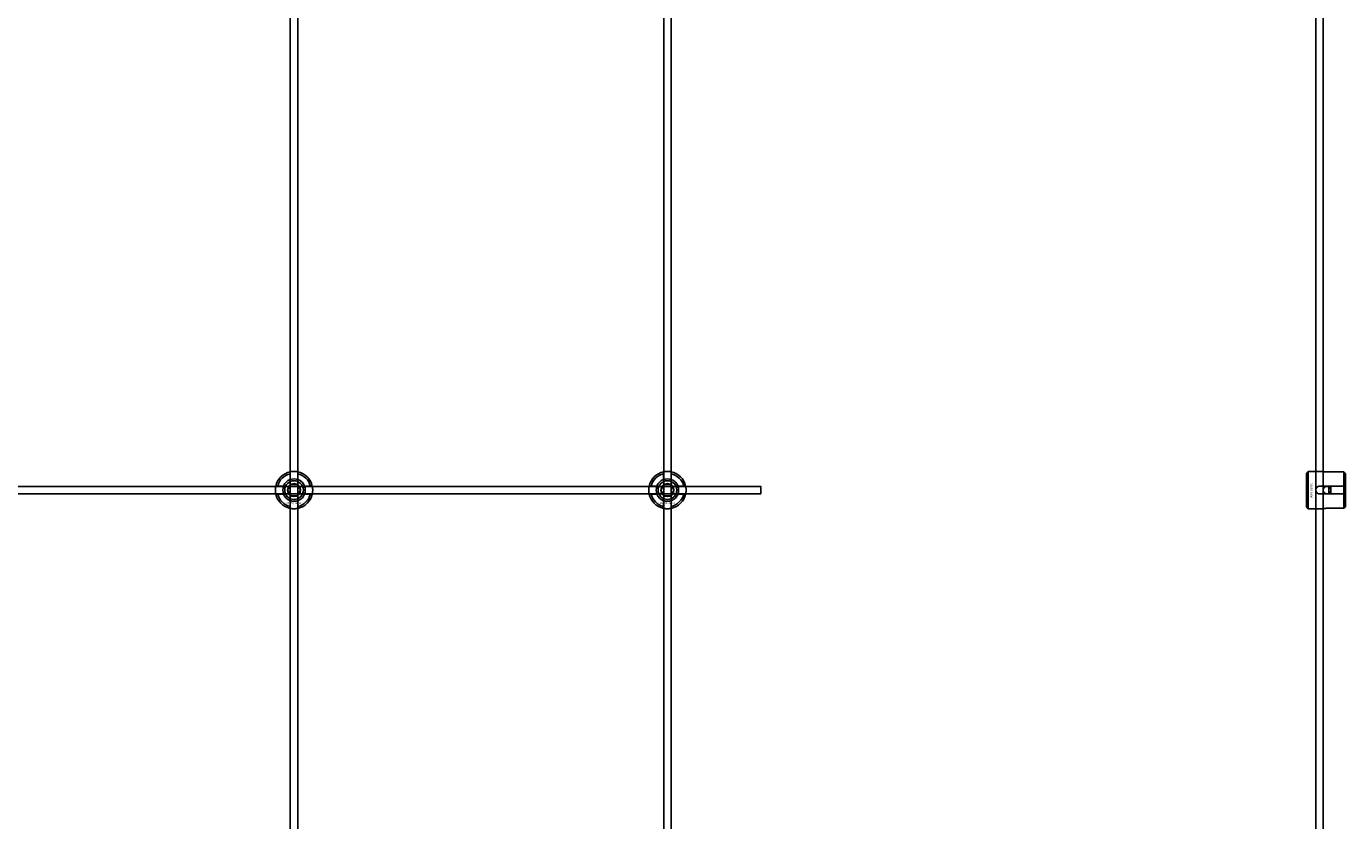
# Model space of a CAD drawing. Extents: x -52001 to 61877, y -12612 to 850.
# Drawn here: x -15406 to -14699, y -7477 to -7051 of the extents above; entities that cross this region are included whole.
import ezdxf

# ---------------------------------------------------------------- set-up
doc = ezdxf.new("R2010")
doc.units = 0
doc.layers.add('Default', color=7, linetype='Continuous')
doc.styles.add('Notiztext (DIN)', font='isocpeur.ttf')

msp = doc.modelspace()

# ---------------------------------------------------------------- linework, layer by layer
at = {"layer": 'Default'}
for p, q in [((-15264.26, -5839.55), (-15264.26, -11641.56)), ((-15260.26, -5839.55), (-15260.26, -11641.56)), ((-15064.26, -5839.55), (-15064.26, -11641.56)), ((-15060.26, -5839.55), (-15060.26, -11641.56)), ((-15264.36, -7293.87), (-15264.36, -7290.79)), ((-15260.16, -7290.79), (-15260.16, -7293.87)), ((-15064.36, -7293.87), (-15064.36, -7290.79)), ((-15060.16, -7290.79), (-15060.16, -7293.87)), ((-14719.98, -7290.53), (-14718.98, -7289.53)), ((-14719.98, -7308.53), (-14719.98, -7290.53)), ((-14718.98, -7289.53), (-14718.98, -7309.53)), ((-14718.98, -7289.53), (-14711.48, -7289.53)), ((-14699.98, -7289.76), (-14709.38, -7289.76)), ((-14699.98, -7297.43), (-14699.98, -7289.76)), ((-14698.98, -7290.78), (-14698.98, -7297.43)), ((-15271.01, -7297.44), (-15267.94, -7297.44)), ((-15256.58, -7297.44), (-15253.51, -7297.44)), ((-15071.01, -7297.44), (-15067.94, -7297.44)), ((-15056.58, -7297.44), (-15053.51, -7297.44)), ((-14712.88, -7297.43), (-14699.98, -7297.43)), ((-14707.98, -7301.63), (-14707.98, -7297.43)), ((-14706.98, -7297.43), (-14706.98, -7301.63)), ((-14699.98, -7301.63), (-14699.98, -7297.43)), ((-14698.98, -7297.43), (-14698.98, -7301.63)), ((-15267.94, -7301.64), (-15271.01, -7301.64)), ((-15264.36, -7308.29), (-15264.36, -7305.22)), ((-15260.16, -7305.22), (-15260.16, -7308.29)), ((-15253.51, -7301.64), (-15256.58, -7301.64)), ((-15067.94, -7301.64), (-15071.01, -7301.64)), ((-15064.36, -7308.29), (-15064.36, -7305.22)), ((-15060.16, -7305.22), (-15060.16, -7308.29)), ((-15053.51, -7301.64), (-15056.58, -7301.64)), ((-14699.98, -7301.63), (-14712.88, -7301.63)), ((-14699.98, -7309.31), (-14699.98, -7301.63)), ((-14698.98, -7301.63), (-14698.98, -7308.28)), ((-14719.98, -7308.53), (-14718.98, -7309.53)), ((-14718.98, -7309.53), (-14711.48, -7309.53)), ((-14709.38, -7309.31), (-14699.98, -7309.31))]:
    msp.add_line(p, q, dxfattribs=at)
for points in [[(-14714.98, -5839.55), (-14714.98, -11641.56)], [(-14710.98, -5839.55), (-14710.98, -11641.56)]]:
    msp.add_lwpolyline(points, dxfattribs=at)
msp.add_lwpolyline([(-16112.26, -7297.54), (-15012.26, -7297.54), (-15012.26, -7301.54), (-16112.26, -7301.54)], close=True, dxfattribs=at)
for centre, radius in [((-15262.26, -7299.54), 5), ((-15262.26, -7299.54), 3.5), ((-15062.26, -7299.54), 5), ((-15062.26, -7299.54), 3.5), ((-14708.98, -7299.54), 2)]:
    msp.add_circle(centre, radius, dxfattribs=at)
for centre, radius, start, end in [((-15262.26, -7299.54), 10, 102.12235, 167.87765), ((-15262.26, -7299.54), 9, 103.4934, 166.5066), ((-15262.26, -7299.54), 10, 12.12235, 77.87765), ((-15262.26, -7299.54), 9, 13.4934, 76.5066), ((-15062.26, -7299.54), 10, 102.12235, 167.87765), ((-15062.26, -7299.54), 9, 103.4934, 166.5066), ((-15062.26, -7299.54), 10, 12.12235, 77.87765), ((-15062.26, -7299.54), 9, 13.4934, 76.5066), ((-15262.26, -7299.54), 6, 159.51268, 200.48732), ((-15262.26, -7299.54), 6.05, 110.29998, 159.70002), ((-15262.26, -7299.54), 6, 69.51268, 110.48732), ((-15262.26, -7299.54), 6.05, 20.29998, 69.70002), ((-15262.26, -7299.54), 6, 339.51268, 20.48732), ((-15062.26, -7299.54), 6, 159.51268, 200.48732), ((-15062.26, -7299.54), 6.05, 110.29998, 159.70002), ((-15062.26, -7299.54), 6, 69.51268, 110.48732), ((-15062.26, -7299.54), 6.05, 20.29998, 69.70002), ((-15062.26, -7299.54), 6, 339.51268, 20.48732), ((-15262.26, -7299.54), 10, 192.12235, 257.87765), ((-15262.26, -7299.54), 9, 193.4934, 256.5066), ((-15262.26, -7299.54), 6.05, 200.29998, 249.70002), ((-15262.26, -7299.54), 6, 249.51268, 290.48732), ((-15262.26, -7299.54), 10, 282.12235, 347.87765), ((-15262.26, -7299.54), 6.05, 290.29998, 339.70002), ((-15262.26, -7299.54), 9, 283.4934, 346.5066), ((-15062.26, -7299.54), 10, 192.12235, 257.87765), ((-15062.26, -7299.54), 9, 193.4934, 256.5066), ((-15062.26, -7299.54), 6.05, 200.29998, 249.70002), ((-15062.26, -7299.54), 6, 249.51268, 290.48732), ((-15062.26, -7299.54), 10, 282.12235, 347.87765), ((-15062.26, -7299.54), 6.05, 290.29998, 339.70002), ((-15062.26, -7299.54), 9, 283.4934, 346.5066)]:
    msp.add_arc(centre, radius, start, end, dxfattribs=at)
for points, knots in [([(-15264.36, -7289.77), (-15264.36, -7289.77), (-15264.31, -7289.75), (-15264.09, -7289.71), (-15263.93, -7289.68), (-15263.56, -7289.63), (-15263.32, -7289.6), (-15262.81, -7289.55), (-15262.52, -7289.54), (-15262, -7289.54), (-15261.71, -7289.55), (-15261.2, -7289.6), (-15260.96, -7289.63), (-15260.59, -7289.68), (-15260.43, -7289.71), (-15260.21, -7289.75), (-15260.16, -7289.77), (-15260.16, -7289.77)], [-0.6348715, -0.6348715, -0.6348715, -0.6348715, -0.5555098, -0.5555098, -0.4761482, -0.4761482, -0.396792, -0.396792, -0.3174357, -0.3174357, -0.2380795, -0.2380795, -0.1587233, -0.1587233, -0.0793616, -0.0793616, 0, 0, 0, 0]), ([(-15064.36, -7289.77), (-15064.36, -7289.77), (-15064.31, -7289.75), (-15064.09, -7289.71), (-15063.93, -7289.68), (-15063.56, -7289.63), (-15063.32, -7289.6), (-15062.81, -7289.55), (-15062.52, -7289.54), (-15062, -7289.54), (-15061.71, -7289.55), (-15061.2, -7289.6), (-15060.96, -7289.63), (-15060.59, -7289.68), (-15060.43, -7289.71), (-15060.21, -7289.75), (-15060.16, -7289.77), (-15060.16, -7289.77)], [-0.6348715, -0.6348715, -0.6348715, -0.6348715, -0.5555098, -0.5555098, -0.4761482, -0.4761482, -0.396792, -0.396792, -0.3174357, -0.3174357, -0.2380795, -0.2380795, -0.1587233, -0.1587233, -0.0793616, -0.0793616, 0, 0, 0, 0]), ([(-14709.38, -7289.76), (-14709.65, -7289.76), (-14709.93, -7289.74), (-14710.45, -7289.7), (-14710.68, -7289.67), (-14711.06, -7289.62), (-14711.22, -7289.59), (-14711.43, -7289.54), (-14711.48, -7289.53), (-14711.48, -7289.53)], [-0.6348715, -0.6348715, -0.6348715, -0.6348715, -0.5555098, -0.5555098, -0.4761482, -0.4761482, -0.396792, -0.396792, -0.3174357, -0.3174357, -0.3174357, -0.3174357]), ([(-15272.04, -7301.64), (-15272.04, -7301.64), (-15272.05, -7301.59), (-15272.09, -7301.37), (-15272.12, -7301.21), (-15272.18, -7300.84), (-15272.21, -7300.61), (-15272.25, -7300.09), (-15272.26, -7299.81), (-15272.26, -7299.28), (-15272.25, -7299), (-15272.21, -7298.48), (-15272.18, -7298.24), (-15272.12, -7297.87), (-15272.09, -7297.71), (-15272.05, -7297.5), (-15272.04, -7297.44), (-15272.04, -7297.44)], [-0.6348715, -0.6348715, -0.6348715, -0.6348715, -0.5555098, -0.5555098, -0.4761482, -0.4761482, -0.396792, -0.396792, -0.3174357, -0.3174357, -0.2380795, -0.2380795, -0.1587233, -0.1587233, -0.0793616, -0.0793616, 0, 0, 0, 0]), ([(-15252.48, -7297.44), (-15252.48, -7297.44), (-15252.47, -7297.5), (-15252.43, -7297.71), (-15252.4, -7297.87), (-15252.34, -7298.24), (-15252.31, -7298.48), (-15252.27, -7299), (-15252.26, -7299.28), (-15252.26, -7299.81), (-15252.27, -7300.09), (-15252.31, -7300.61), (-15252.34, -7300.84), (-15252.4, -7301.21), (-15252.43, -7301.37), (-15252.47, -7301.59), (-15252.48, -7301.64), (-15252.48, -7301.64)], [0, 0, 0, 0, 0.0793616, 0.0793616, 0.1587233, 0.1587233, 0.2380795, 0.2380795, 0.3174357, 0.3174357, 0.396792, 0.396792, 0.4761482, 0.4761482, 0.5555098, 0.5555098, 0.6348715, 0.6348715, 0.6348715, 0.6348715]), ([(-15072.04, -7301.64), (-15072.04, -7301.64), (-15072.05, -7301.59), (-15072.09, -7301.37), (-15072.12, -7301.21), (-15072.18, -7300.84), (-15072.21, -7300.61), (-15072.25, -7300.09), (-15072.26, -7299.81), (-15072.26, -7299.28), (-15072.25, -7299), (-15072.21, -7298.48), (-15072.18, -7298.24), (-15072.12, -7297.87), (-15072.09, -7297.71), (-15072.05, -7297.5), (-15072.04, -7297.44), (-15072.04, -7297.44)], [-0.6348715, -0.6348715, -0.6348715, -0.6348715, -0.5555098, -0.5555098, -0.4761482, -0.4761482, -0.396792, -0.396792, -0.3174357, -0.3174357, -0.2380795, -0.2380795, -0.1587233, -0.1587233, -0.0793616, -0.0793616, 0, 0, 0, 0]), ([(-15052.48, -7297.44), (-15052.48, -7297.44), (-15052.47, -7297.5), (-15052.43, -7297.71), (-15052.4, -7297.87), (-15052.34, -7298.24), (-15052.31, -7298.48), (-15052.27, -7299), (-15052.26, -7299.28), (-15052.26, -7299.81), (-15052.27, -7300.09), (-15052.31, -7300.61), (-15052.34, -7300.84), (-15052.4, -7301.21), (-15052.43, -7301.37), (-15052.47, -7301.59), (-15052.48, -7301.64), (-15052.48, -7301.64)], [0, 0, 0, 0, 0.0793616, 0.0793616, 0.1587233, 0.1587233, 0.2380795, 0.2380795, 0.3174357, 0.3174357, 0.396792, 0.396792, 0.4761482, 0.4761482, 0.5555098, 0.5555098, 0.6348715, 0.6348715, 0.6348715, 0.6348715]), ([(-14712.88, -7301.63), (-14713.15, -7301.63), (-14713.43, -7301.58), (-14713.95, -7301.37), (-14714.18, -7301.2), (-14714.56, -7300.83), (-14714.72, -7300.6), (-14714.93, -7300.08), (-14714.98, -7299.8), (-14714.98, -7299.27), (-14714.93, -7298.99), (-14714.72, -7298.47), (-14714.56, -7298.23), (-14714.18, -7297.86), (-14713.95, -7297.7), (-14713.43, -7297.49), (-14713.15, -7297.43), (-14712.88, -7297.43)], [-0.6348715, -0.6348715, -0.6348715, -0.6348715, -0.5555098, -0.5555098, -0.4761482, -0.4761482, -0.396792, -0.396792, -0.3174357, -0.3174357, -0.2380795, -0.2380795, -0.1587233, -0.1587233, -0.0793616, -0.0793616, 0, 0, 0, 0]), ([(-15260.16, -7309.32), (-15260.16, -7309.32), (-15260.21, -7309.33), (-15260.43, -7309.37), (-15260.59, -7309.4), (-15260.96, -7309.46), (-15261.2, -7309.49), (-15261.71, -7309.53), (-15262, -7309.54), (-15262.52, -7309.54), (-15262.81, -7309.53), (-15263.32, -7309.49), (-15263.56, -7309.46), (-15263.93, -7309.4), (-15264.09, -7309.37), (-15264.31, -7309.33), (-15264.36, -7309.32), (-15264.36, -7309.32)], [0, 0, 0, 0, 0.0793616, 0.0793616, 0.1587233, 0.1587233, 0.2380795, 0.2380795, 0.3174357, 0.3174357, 0.396792, 0.396792, 0.4761482, 0.4761482, 0.5555098, 0.5555098, 0.6348715, 0.6348715, 0.6348715, 0.6348715]), ([(-15060.16, -7309.32), (-15060.16, -7309.32), (-15060.21, -7309.33), (-15060.43, -7309.37), (-15060.59, -7309.4), (-15060.96, -7309.46), (-15061.2, -7309.49), (-15061.71, -7309.53), (-15062, -7309.54), (-15062.52, -7309.54), (-15062.81, -7309.53), (-15063.32, -7309.49), (-15063.56, -7309.46), (-15063.93, -7309.4), (-15064.09, -7309.37), (-15064.31, -7309.33), (-15064.36, -7309.32), (-15064.36, -7309.32)], [0, 0, 0, 0, 0.0793616, 0.0793616, 0.1587233, 0.1587233, 0.2380795, 0.2380795, 0.3174357, 0.3174357, 0.396792, 0.396792, 0.4761482, 0.4761482, 0.5555098, 0.5555098, 0.6348715, 0.6348715, 0.6348715, 0.6348715]), ([(-14711.48, -7309.53), (-14711.48, -7309.53), (-14711.43, -7309.52), (-14711.22, -7309.48), (-14711.06, -7309.45), (-14710.68, -7309.39), (-14710.45, -7309.36), (-14709.93, -7309.32), (-14709.65, -7309.31), (-14709.38, -7309.31)], [0.3174357, 0.3174357, 0.3174357, 0.3174357, 0.396792, 0.396792, 0.4761482, 0.4761482, 0.5555098, 0.5555098, 0.6348715, 0.6348715, 0.6348715, 0.6348715])]:
    msp.add_open_spline(points, degree=3, knots=knots, dxfattribs=at)
for points, weights in [([(-15264.36, -7290.79), (-15264.36, -7290.3), (-15264.36, -7289.77)], [1, 1.00145960563, 1]), ([(-15260.16, -7289.77), (-15260.16, -7290.3), (-15260.16, -7290.79)], [1, 1.00145960563, 1]), ([(-15064.36, -7290.79), (-15064.36, -7290.3), (-15064.36, -7289.77)], [1, 1.00145960563, 1]), ([(-15060.16, -7289.77), (-15060.16, -7290.3), (-15060.16, -7290.79)], [1, 1.00145960563, 1]), ([(-14698.98, -7290.78), (-14699.46, -7290.3), (-14699.98, -7289.76)], [1, 1.00145960563, 1]), ([(-15272.04, -7297.44), (-15271.5, -7297.44), (-15271.01, -7297.44)], [1, 1.00145960563, 1]), ([(-15267.94, -7297.44), (-15267.64, -7297.44), (-15267.37, -7297.44)], [1, 1.00238647725, 1.00238586272]), ([(-15265.72, -7299.54), (-15265.26, -7298.74), (-15264.86, -7298.04)], [1.00277578927, 1.03939442297, 1]), ([(-15264.86, -7301.04), (-15265.26, -7300.35), (-15265.72, -7299.54)], [1, 1.03939442297, 1.00277578927]), ([(-15264.86, -7298.04), (-15264.46, -7297.35), (-15263.99, -7296.54)], [1, 1.03939442297, 1.00277578927]), ([(-15264.36, -7294.43), (-15264.36, -7294.16), (-15264.36, -7293.87)], [1.00238586272, 1.00238647725, 1]), ([(-15263.99, -7296.54), (-15263.06, -7296.54), (-15262.26, -7296.54)], [1.00277578927, 1.03939442297, 1]), ([(-15262.26, -7296.54), (-15261.46, -7296.54), (-15260.53, -7296.54)], [1, 1.03939442297, 1.00277578927]), ([(-15260.53, -7296.54), (-15260.06, -7297.35), (-15259.66, -7298.04)], [1.00277578927, 1.03939442297, 1]), ([(-15260.16, -7293.87), (-15260.16, -7294.16), (-15260.16, -7294.43)], [1, 1.00238647725, 1.00238586272]), ([(-15259.66, -7298.04), (-15259.26, -7298.74), (-15258.8, -7299.54)], [1, 1.03939442297, 1.00277578927]), ([(-15258.8, -7299.54), (-15259.26, -7300.35), (-15259.66, -7301.04)], [1.00277578927, 1.03939442297, 1]), ([(-15257.15, -7297.44), (-15256.88, -7297.44), (-15256.58, -7297.44)], [1.00238586272, 1.00238647725, 1]), ([(-15253.51, -7297.44), (-15253.02, -7297.44), (-15252.48, -7297.44)], [1, 1.00145960563, 1]), ([(-15072.04, -7297.44), (-15071.5, -7297.44), (-15071.01, -7297.44)], [1, 1.00145960563, 1]), ([(-15067.94, -7297.44), (-15067.64, -7297.44), (-15067.37, -7297.44)], [1, 1.00238647725, 1.00238586272]), ([(-15065.72, -7299.54), (-15065.26, -7298.74), (-15064.86, -7298.04)], [1.00277578927, 1.03939442297, 1]), ([(-15064.86, -7301.04), (-15065.26, -7300.35), (-15065.72, -7299.54)], [1, 1.03939442297, 1.00277578927]), ([(-15064.86, -7298.04), (-15064.46, -7297.35), (-15063.99, -7296.54)], [1, 1.03939442297, 1.00277578927]), ([(-15064.36, -7294.43), (-15064.36, -7294.16), (-15064.36, -7293.87)], [1.00238586272, 1.00238647725, 1]), ([(-15063.99, -7296.54), (-15063.06, -7296.54), (-15062.26, -7296.54)], [1.00277578927, 1.03939442297, 1]), ([(-15062.26, -7296.54), (-15061.46, -7296.54), (-15060.53, -7296.54)], [1, 1.03939442297, 1.00277578927]), ([(-15060.53, -7296.54), (-15060.06, -7297.35), (-15059.66, -7298.04)], [1.00277578927, 1.03939442297, 1]), ([(-15060.16, -7293.87), (-15060.16, -7294.16), (-15060.16, -7294.43)], [1, 1.00238647725, 1.00238586272]), ([(-15059.66, -7298.04), (-15059.26, -7298.74), (-15058.8, -7299.54)], [1, 1.03939442297, 1.00277578927]), ([(-15058.8, -7299.54), (-15059.26, -7300.35), (-15059.66, -7301.04)], [1.00277578927, 1.03939442297, 1]), ([(-15057.15, -7297.44), (-15056.88, -7297.44), (-15056.58, -7297.44)], [1.00238586272, 1.00238647725, 1]), ([(-15053.51, -7297.44), (-15053.02, -7297.44), (-15052.48, -7297.44)], [1, 1.00145960563, 1]), ([(-14699.98, -7297.43), (-14699.46, -7297.43), (-14698.98, -7297.43)], [1, 1.00145960563, 1]), ([(-15271.01, -7301.64), (-15271.5, -7301.64), (-15272.04, -7301.64)], [1, 1.00145960563, 1]), ([(-15267.37, -7301.64), (-15267.64, -7301.64), (-15267.94, -7301.64)], [1.00238586272, 1.00238647725, 1]), ([(-15263.99, -7302.54), (-15264.46, -7301.74), (-15264.86, -7301.04)], [1.00277578927, 1.03939442297, 1]), ([(-15264.36, -7305.22), (-15264.36, -7304.92), (-15264.36, -7304.65)], [1, 1.00238647725, 1.00238586272]), ([(-15262.26, -7302.54), (-15263.06, -7302.54), (-15263.99, -7302.54)], [1, 1.03939442297, 1.00277578927]), ([(-15260.53, -7302.54), (-15261.46, -7302.54), (-15262.26, -7302.54)], [1.00277578927, 1.03939442297, 1]), ([(-15259.66, -7301.04), (-15260.06, -7301.74), (-15260.53, -7302.54)], [1, 1.03939442297, 1.00277578927]), ([(-15260.16, -7304.65), (-15260.16, -7304.92), (-15260.16, -7305.22)], [1.00238586272, 1.00238647725, 1]), ([(-15256.58, -7301.64), (-15256.88, -7301.64), (-15257.15, -7301.64)], [1, 1.00238647725, 1.00238586272]), ([(-15252.48, -7301.64), (-15253.02, -7301.64), (-15253.51, -7301.64)], [1, 1.00145960563, 1]), ([(-15071.01, -7301.64), (-15071.5, -7301.64), (-15072.04, -7301.64)], [1, 1.00145960563, 1]), ([(-15067.37, -7301.64), (-15067.64, -7301.64), (-15067.94, -7301.64)], [1.00238586272, 1.00238647725, 1]), ([(-15063.99, -7302.54), (-15064.46, -7301.74), (-15064.86, -7301.04)], [1.00277578927, 1.03939442297, 1]), ([(-15064.36, -7305.22), (-15064.36, -7304.92), (-15064.36, -7304.65)], [1, 1.00238647725, 1.00238586272]), ([(-15062.26, -7302.54), (-15063.06, -7302.54), (-15063.99, -7302.54)], [1, 1.03939442297, 1.00277578927]), ([(-15060.53, -7302.54), (-15061.46, -7302.54), (-15062.26, -7302.54)], [1.00277578927, 1.03939442297, 1]), ([(-15059.66, -7301.04), (-15060.06, -7301.74), (-15060.53, -7302.54)], [1, 1.03939442297, 1.00277578927]), ([(-15060.16, -7304.65), (-15060.16, -7304.92), (-15060.16, -7305.22)], [1.00238586272, 1.00238647725, 1]), ([(-15056.58, -7301.64), (-15056.88, -7301.64), (-15057.15, -7301.64)], [1, 1.00238647725, 1.00238586272]), ([(-15052.48, -7301.64), (-15053.02, -7301.64), (-15053.51, -7301.64)], [1, 1.00145960563, 1]), ([(-14698.98, -7301.63), (-14699.46, -7301.63), (-14699.98, -7301.63)], [1, 1.00145960563, 1]), ([(-15264.36, -7309.32), (-15264.36, -7308.78), (-15264.36, -7308.29)], [1, 1.00145960563, 1]), ([(-15260.16, -7308.29), (-15260.16, -7308.78), (-15260.16, -7309.32)], [1, 1.00145960563, 1]), ([(-15064.36, -7309.32), (-15064.36, -7308.78), (-15064.36, -7308.29)], [1, 1.00145960563, 1]), ([(-15060.16, -7308.29), (-15060.16, -7308.78), (-15060.16, -7309.32)], [1, 1.00145960563, 1]), ([(-14699.98, -7309.31), (-14699.46, -7308.77), (-14698.98, -7308.28)], [1, 1.00145960563, 1])]:
    msp.add_rational_spline(points, weights, degree=2, dxfattribs=at)

# ---------------------------------------------------------------- texts
at = {"layer": 'Default', "insert": (-14716.81, -7295.8), "char_height": 1.1, "attachment_point": 1, "rotation": 270, "style": 'Notiztext (DIN)'}
msp.add_mtext('\\fISOCPEUR|b0|i0;\\H1.1000;30858-0400', dxfattribs=at)
at = {"layer": 'Default', "char_height": 1.1, "attachment_point": 1, "style": 'Notiztext (DIN)'}
for insert in [(-15266.46, -7305.97), (-15066.46, -7305.97)]:
    msp.add_mtext('\\fISOCPEUR|b0|i0;\\H1.1000;30858-0400', dxfattribs=dict(at, insert=insert))

doc.saveas('drawing.dxf')
